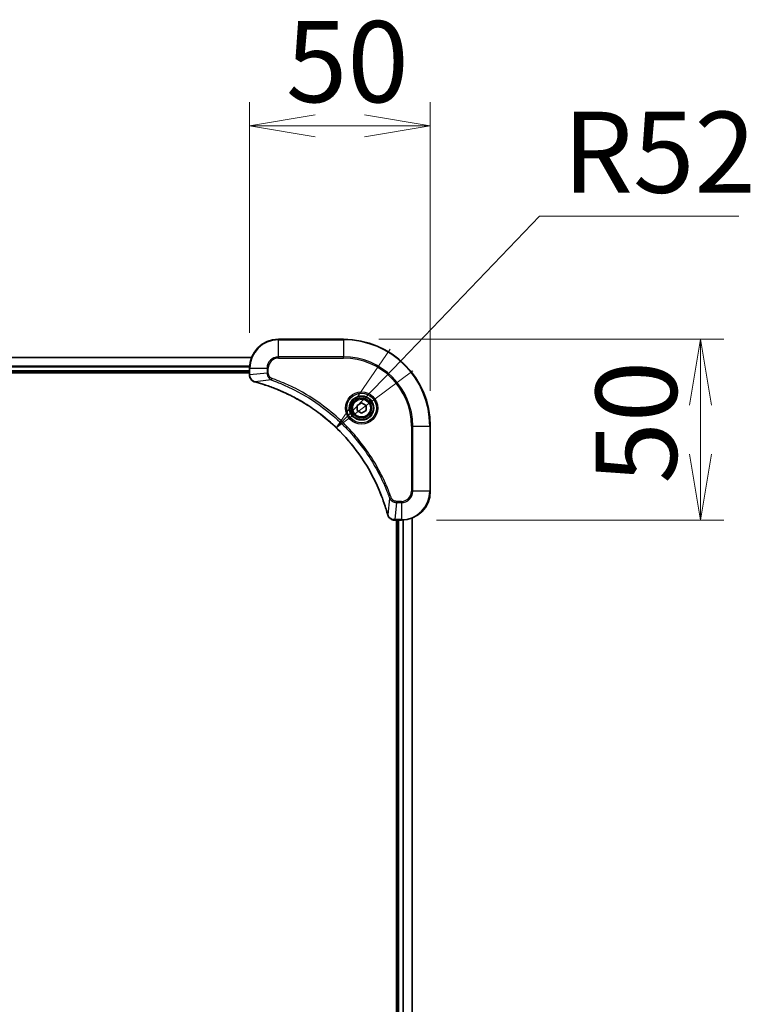
# Model space of a CAD drawing. Units: millimetres. Extents: x 94 to 13057, y 52 to 2581.
# Drawn here: x 3312 to 3514, y 1372 to 1644 of the extents above; entities that cross this region are included whole.
import ezdxf

# ---------------------------------------------------------------- set-up
doc = ezdxf.new("R2010")
doc.units = ezdxf.units.MM
doc.header["$LTSCALE"] = 6.5
doc.layers.get('Defpoints').update_dxf_attribs({"lineweight": 25})
for name, color, linetype, lineweight in [('Dimension (ISO)', 7, 'Continuous', 18), ('Visible (ISO)', 7, 'Continuous', 35), ('Visible Narrow (ISO)', 7, 'Continuous', 25)]:
    doc.layers.add(name, color=color, linetype=linetype, lineweight=lineweight)
doc.styles.add('Note Text (TK)', font='MS PGothic.ttf')
doc.dimstyles.new('Default - Method 1b (TK)', dxfattribs={"dimscale": 6.5, "dimtxt": 2.5, "dimasz": 2.5, "dimexe": 1, "dimexo": 1.5, "dimgap": 1, "dimtad": 1, "dimtoh": 1, "dimdsep": 46, "dimtxsty": 'Note Text (TK)', "dimblk": 'OPEN', "dimcen": 0.09, "dimdle": 5, "dimclrd": 100, "dimclre": 100, "dimclrt": 7, "dimadec": 1, "dimazin": 1, "dimtfac": 1, "dimtmove": 0, "dimatfit": 3, "dimldrblk": 'OPEN', "dimfxl": 1, "dimtolj": 1, "dimlwd": -1, "dimlwe": -1, "dimarcsym": 0})

# ---------------------------------------------------------------- blocks, each defined once
blk = doc.blocks.new('_Open')
at = {"color": 0, "linetype": 'ByBlock', "lineweight": -2}
for p, q in [((-1, 0.167), (0, 0)), ((-1, -0.167), (0, 0)), ((0, 0), (-1, 0))]:
    blk.add_line(p, q, dxfattribs=at)
blk = doc.blocks.new('*D36')
at = {"layer": 'Defpoints', "color": 0}
for p in [(3425.05, 1614.66), (3375.05, 1547.64), (3425.05, 1531.64)]:
    blk.add_point(p, dxfattribs=at)
at = {"layer": 'Dimension (ISO)', "color": 100}
for p, q in [((3375.05, 1557.39), (3375.05, 1621.16)), ((3425.05, 1541.39), (3425.05, 1621.16)), ((3393.25, 1614.66), (3406.85, 1614.66))]:
    blk.add_line(p, q, dxfattribs=at)
at = {"layer": 'Dimension (ISO)', "color": 100, "xscale": 18.2, "yscale": 18.2, "zscale": 18.2, "rotation": 180}
blk.add_blockref('_Open', (3375.05, 1614.66), dxfattribs=at)
at = {"layer": 'Dimension (ISO)', "color": 100, "xscale": 18.2, "yscale": 18.2, "zscale": 18.2}
blk.add_blockref('_Open', (3425.05, 1614.66), dxfattribs=at)
at = {"layer": 'Dimension (ISO)', "color": 7, "insert": (3385.15, 1632.37), "char_height": 16.25, "attachment_point": 4, "style": 'Note Text (TK)'}
blk.add_mtext('\\A1;\\fMS PGothic|b0|i0;{\\H22.4100;50', dxfattribs=at)
blk = doc.blocks.new('*D37')
at = {"layer": 'Defpoints', "color": 0}
for p in [(3401.05, 1555.64), (3417.05, 1505.64), (3499.72, 1505.64)]:
    blk.add_point(p, dxfattribs=at)
at = {"layer": 'Dimension (ISO)', "color": 100}
for p, q in [((3410.8, 1555.64), (3506.22, 1555.64)), ((3499.72, 1537.44), (3499.72, 1523.84)), ((3426.8, 1505.64), (3506.22, 1505.64))]:
    blk.add_line(p, q, dxfattribs=at)
at = {"layer": 'Dimension (ISO)', "color": 100, "xscale": 18.2, "yscale": 18.2, "zscale": 18.2}
for p, rotation in [((3499.72, 1555.64), 90), ((3499.72, 1505.64), 270)]:
    blk.add_blockref('_Open', p, dxfattribs=dict(at, rotation=rotation))
at = {"layer": 'Dimension (ISO)', "color": 7, "insert": (3482.01, 1515.74), "char_height": 16.25, "attachment_point": 4, "rotation": 90, "style": 'Note Text (TK)'}
blk.add_mtext('\\A1;\\fMS PGothic|b0|i0;{\\H22.4100;50', dxfattribs=at)
blk = doc.blocks.new('*D38')
at = {"layer": 'Defpoints', "color": 0}
for p in [(3399.06, 1531.15), (3363.05, 1493.64)]:
    blk.add_point(p, dxfattribs=at)
at = {"layer": 'Dimension (ISO)', "color": 100}
for p, q in [((3455.2, 1589.64), (3417.07, 1549.91)), ((3510.34, 1589.64), (3455.2, 1589.64))]:
    blk.add_line(p, q, dxfattribs=at)
at = {"layer": 'Dimension (ISO)', "color": 100, "xscale": 26, "yscale": 26, "zscale": 26, "rotation": 226.1725004236109}
blk.add_blockref('_Open', (3399.06, 1531.15), dxfattribs=at)
at = {"layer": 'Dimension (ISO)', "color": 7, "insert": (3461.7, 1607.34), "char_height": 16.25, "attachment_point": 4, "style": 'Note Text (TK)'}
blk.add_mtext('\\A1;\\fMS PGothic|b0|i0;{\\H22.4100;R52', dxfattribs=at)

msp = doc.modelspace()

# ---------------------------------------------------------------- linework, layer by layer
at = {"layer": 'Visible (ISO)'}
for p, q in [((3401.0511, 1555.6395), (3383.0511, 1555.6395)), ((3375.6349, 1550.6395), (3036.4673, 1550.6395)), ((3037.0511, 1546.6395), (3375.0511, 1546.6395)), ((3037.0511, 1546.3395), (3375.0511, 1546.3395)), ((3375.0511, 1547.6395), (3375.0511, 1545.8085)), ((3375.0511, 1545.8085), (3375.0511, 1545.7931)), ((3404.8011, 1537.3612), (3406.0511, 1538.0829)), ((3406.0511, 1538.0829), (3407.3011, 1537.3612)), ((3404.8011, 1535.9178), (3404.8011, 1537.3612)), ((3406.0511, 1535.1961), (3404.8011, 1535.9178)), ((3407.3011, 1535.9178), (3406.0511, 1535.1961)), ((3407.3011, 1537.3612), (3407.3011, 1535.9178)), ((3425.0511, 1513.6395), (3425.0511, 1531.6395)), ((3415.2047, 1505.6395), (3415.2201, 1505.6395)), ((3415.2201, 1505.6395), (3417.0511, 1505.6395)), ((3415.7511, 1505.6395), (3415.7511, 1097.6395)), ((3416.0511, 1505.6395), (3416.0511, 1097.6395)), ((3420.0511, 1097.0557), (3420.0511, 1506.2233))]:
    msp.add_line(p, q, dxfattribs=at)
for radius in [3.25, 2.75]:
    msp.add_circle((3406.0511, 1536.6395), radius, dxfattribs=at)
for centre, radius, start, end in [((3383.0511, 1547.6395), 8, 90, 180), ((3401.0511, 1531.6395), 24, 0, 90), ((3417.0511, 1513.6395), 8, 270, 0)]:
    msp.add_arc(centre, radius, start, end, dxfattribs=at)
for points, knots in [([(3375.0511, 1545.7931), (3375.0511, 1545.5326), (3375.1026, 1545.2721), (3375.3058, 1544.779), (3375.462, 1544.5486), (3375.8074, 1544.2129), (3375.9805, 1544.0909), (3376.2847, 1543.9412), (3376.4071, 1543.8952), (3376.5325, 1543.8615)], [-0.196787795, -0.196787795, -0.196787795, -0.196787795, -0.138164041, -0.138164041, -0.076757801, -0.076757801, -0.029522231, -0.029522231, 0, 0, 0, 0]), ([(3376.5325, 1543.8615), (3376.5445, 1543.8583), (3376.5565, 1543.8551), (3376.5806, 1543.8486), (3376.5927, 1543.8453), (3376.6048, 1543.8421)], [0.00000000006, 0.00000000006, 0.00000000006, 0.00000000006, 0.00379309206, 0.00379309206, 0.00758618406, 0.00758618406, 0.00758618406, 0.00758618406]), ([(3376.6048, 1543.8421), (3376.8136, 1543.7857), (3377.022, 1543.728), (3377.4292, 1543.6126), (3377.6279, 1543.555), (3378.2303, 1543.3765), (3378.6328, 1543.2519), (3379.555, 1542.954), (3380.0736, 1542.7774), (3381.0838, 1542.4155), (3381.5756, 1542.2308), (3382.7871, 1541.7549), (3383.5033, 1541.4549), (3385.1343, 1540.7283), (3386.0442, 1540.2907), (3388.1059, 1539.2243), (3389.2485, 1538.5774), (3391.8163, 1536.9923), (3393.2236, 1536.0249), (3396.5263, 1533.5068), (3398.3675, 1531.8853), (3402.2379, 1527.9585), (3404.1968, 1525.5837), (3408.1867, 1519.7674), (3410.0619, 1516.2199), (3411.8933, 1511.5157), (3412.2482, 1510.5145), (3412.7455, 1508.9624), (3412.9099, 1508.4184), (3413.1297, 1507.6462), (3413.1924, 1507.4199), (3413.2536, 1507.1933)], [0, 0, 0, 0, 0.06549657, 0.06549657, 0.12817861, 0.12817861, 0.2557943, 0.2557943, 0.42169471, 0.42169471, 0.58081118, 0.58081118, 0.81593963, 0.81593963, 1.12160661, 1.12160661, 1.51897368, 1.51897368, 2.03555087, 2.03555087, 2.7767893, 2.7767893, 3.70555522, 3.70555522, 4.91295092, 4.91295092, 5.23453446, 5.23453446, 5.40661912, 5.40661912, 5.47772979, 5.47772979, 5.47772979, 5.47772979]), ([(3413.2536, 1507.1933), (3413.2569, 1507.1812), (3413.2601, 1507.1691), (3413.2666, 1507.145), (3413.2699, 1507.133), (3413.2731, 1507.121)], [0, 0, 0, 0, 0.003793092, 0.003793092, 0.007586184, 0.007586184, 0.007586184, 0.007586184]), ([(3413.2731, 1507.121), (3413.3211, 1506.942), (3413.3944, 1506.7692), (3413.6438, 1506.354), (3413.8559, 1506.1327), (3414.4297, 1505.7555), (3414.8169, 1505.6395), (3415.2047, 1505.6395)], [-0.196787795, -0.196787795, -0.196787795, -0.196787795, -0.154661595, -0.154661595, -0.087259675, -0.087259675, 0, 0, 0, 0])]:
    msp.add_open_spline(points, degree=3, knots=knots, dxfattribs=at)
at = {"layer": 'Visible Narrow (ISO)'}
for p, q in [((3383.0511, 1555.4931), (3383.0511, 1555.6395)), ((3383.0511, 1555.4931), (3401.0511, 1555.4931)), ((3383.0511, 1550.786), (3383.0511, 1555.4931)), ((3401.0511, 1555.4931), (3401.0511, 1555.6395)), ((3401.0511, 1555.4931), (3401.0511, 1550.786)), ((3036.495, 1550.57), (3375.6071, 1550.57)), ((3383.0511, 1550.786), (3383.0511, 1550.4324)), ((3401.0511, 1550.786), (3383.0511, 1550.786)), ((3383.0511, 1550.4324), (3401.0511, 1550.4324)), ((3401.0511, 1550.4324), (3401.0511, 1550.786)), ((3375.0728, 1548.2295), (3037.0293, 1548.2295)), ((3037.043, 1547.999), (3375.0591, 1547.999)), ((3375.0511, 1546.9395), (3037.0511, 1546.9395)), ((3375.0511, 1547.6395), (3375.1975, 1547.6395)), ((3375.1975, 1545.8085), (3375.0511, 1545.8085)), ((3375.1975, 1545.8085), (3375.1975, 1547.6395)), ((3375.1975, 1547.6395), (3379.9046, 1547.6395)), ((3379.9046, 1546.3024), (3375.1975, 1545.8085)), ((3379.9046, 1547.6395), (3379.9046, 1546.3024)), ((3379.9046, 1547.6395), (3380.2582, 1547.6395)), ((3379.9046, 1546.3024), (3380.2582, 1546.3024)), ((3380.2582, 1546.3024), (3380.2582, 1547.6395)), ((3381.0804, 1544.4017), (3376.6127, 1543.871)), ((3381.0804, 1544.4017), (3381.2338, 1544.8343)), ((3419.844, 1531.6395), (3419.844, 1513.6395)), ((3420.1975, 1531.6395), (3419.844, 1531.6395)), ((3420.1975, 1513.6395), (3420.1975, 1531.6395)), ((3420.1975, 1531.6395), (3424.9046, 1531.6395)), ((3424.9046, 1531.6395), (3424.9046, 1513.6395)), ((3424.9046, 1531.6395), (3425.0511, 1531.6395)), ((3420.1975, 1513.6395), (3419.844, 1513.6395)), ((3424.9046, 1513.6395), (3420.1975, 1513.6395)), ((3424.9046, 1513.6395), (3425.0511, 1513.6395)), ((3413.8133, 1511.6688), (3413.2826, 1507.2012)), ((3413.8133, 1511.6688), (3414.2459, 1511.8223)), ((3415.714, 1510.4931), (3415.2201, 1505.786)), ((3417.0511, 1510.8466), (3415.714, 1510.8466)), ((3415.714, 1510.4931), (3415.714, 1510.8466)), ((3415.714, 1510.4931), (3417.0511, 1510.4931)), ((3417.0511, 1510.4931), (3417.0511, 1510.8466)), ((3417.0511, 1510.4931), (3417.0511, 1505.786)), ((3417.0511, 1505.786), (3415.2201, 1505.786)), ((3415.2201, 1505.6395), (3415.2201, 1505.786)), ((3416.3511, 1097.6395), (3416.3511, 1505.6395)), ((3417.0511, 1505.786), (3417.0511, 1505.6395)), ((3417.4106, 1505.6476), (3417.4106, 1097.6314)), ((3417.641, 1097.6177), (3417.641, 1505.6613)), ((3419.9815, 1506.1956), (3419.9815, 1097.0835))]:
    msp.add_line(p, q, dxfattribs=at)
for radius in [4.4571, 4.1036, 3.3964, 2.45]:
    msp.add_circle((3406.0511, 1536.6395), radius, dxfattribs=at)
for centre, radius, start, end in [((3383.0511, 1547.6395), 7.8536, 90, 180), ((3401.0511, 1531.6395), 23.8536, 0, 90), ((3383.0511, 1547.6395), 3.1464, 90, 180), ((3383.0511, 1547.6395), 2.7929, 90, 180), ((3401.0511, 1531.6395), 19.1464, 0, 90), ((3401.0511, 1531.6395), 18.7929, 0, 90), ((3417.0511, 1513.6395), 2.7929, 270, 0), ((3417.0511, 1513.6395), 7.8536, 270, 0), ((3417.0511, 1513.6395), 3.1464, 270, 0)]:
    msp.add_arc(centre, radius, start, end, dxfattribs=at)
for centre, major_axis, ratio, start_param, end_param in [((3375.5511, 1545.7931), (-0.5, 0), 0.00935385, 0, 0.78591171), ((3376.6622, 1544.3444), (-0.1296, -0.4829), 0.14287502, 5.88309318, 6.28318531), ((3376.7351, 1544.3248), (-0.1303, -0.4827), 0.00038233, 0, 0.34837257), ((3413.7363, 1507.3236), (-0.4827, -0.1303), 0.00038233, 5.93481272, 6.28318528), ((3413.756, 1507.2506), (-0.4829, -0.1296), 0.14287502, 0, 0.40009213), ((3415.2047, 1506.1395), (0, -0.5), 0.00935385, 5.4972736, 6.28318531)]:
    msp.add_ellipse(centre, major_axis=major_axis, ratio=ratio, start_param=start_param, end_param=end_param, dxfattribs=at)
for points, knots in [([(3375.1977, 1545.7898), (3375.1977, 1545.7929), (3375.1976, 1545.796), (3375.1976, 1545.8023), (3375.1975, 1545.8054), (3375.1975, 1545.8085)], [-0.00153668531, -0.00153668531, -0.00153668531, -0.00153668531, -0.00076834265, -0.00076834265, 0, 0, 0, 0]), ([(3376.5159, 1543.9069), (3376.3946, 1543.9522), (3376.2802, 1544.0091), (3376.002, 1544.1804), (3375.8498, 1544.3089), (3375.55, 1544.6429), (3375.4179, 1544.8605), (3375.2448, 1545.316), (3375.2001, 1545.5524), (3375.1977, 1545.7898)], [0, 0, 0, 0, 0.029522231, 0.029522231, 0.076757801, 0.076757801, 0.138164041, 0.138164041, 0.196787795, 0.196787795, 0.196787795, 0.196787795]), ([(3379.9046, 1546.3024), (3379.907, 1546.0518), (3379.9522, 1545.8027), (3380.1174, 1545.353), (3380.2296, 1545.1501), (3380.4865, 1544.8262), (3380.6176, 1544.6969), (3380.8646, 1544.516), (3380.968, 1544.4534), (3381.0804, 1544.4017)], [-0.187504168, -0.187504168, -0.187504168, -0.187504168, -0.125670471, -0.125670471, -0.069816928, -0.069816928, -0.026852665, -0.026852665, 0, 0, 0, 0]), ([(3381.2338, 1544.8343), (3381.1494, 1544.8643), (3381.0684, 1544.9035), (3380.8697, 1545.0246), (3380.7593, 1545.1182), (3380.54, 1545.364), (3380.4416, 1545.5254), (3380.2973, 1545.8902), (3380.2582, 1546.0963), (3380.2582, 1546.3024)], [0, 0, 0, 0, 0.026852665, 0.026852665, 0.069816928, 0.069816928, 0.125670471, 0.125670471, 0.187504168, 0.187504168, 0.187504168, 0.187504168]), ([(3376.6127, 1543.871), (3376.596, 1543.8771), (3376.5796, 1543.8832), (3376.5473, 1543.8951), (3376.5315, 1543.901), (3376.5159, 1543.9069)], [-0.00758618406, -0.00758618406, -0.00758618406, -0.00758618406, -0.00379309206, -0.00379309206, -0.00000000006, -0.00000000006, -0.00000000006, -0.00000000006]), ([(3413.2826, 1507.2012), (3413.2212, 1507.4284), (3413.1587, 1507.6544), (3412.9392, 1508.4272), (3412.7748, 1508.9715), (3412.2778, 1510.5248), (3411.9231, 1511.5267), (3410.0921, 1516.2343), (3408.2165, 1519.7847), (3404.2249, 1525.6055), (3402.2649, 1527.9821), (3398.3918, 1531.9116), (3396.5492, 1533.5341), (3393.2441, 1536.0536), (3391.8357, 1537.0214), (3389.2658, 1538.6071), (3388.1224, 1539.2541), (3386.059, 1540.3207), (3385.1484, 1540.7583), (3383.5162, 1541.4848), (3382.7995, 1541.7848), (3381.5871, 1542.2607), (3381.0949, 1542.4453), (3380.0839, 1542.8071), (3379.565, 1542.9836), (3378.6422, 1543.2813), (3378.2394, 1543.4058), (3377.6366, 1543.5842), (3377.4377, 1543.6418), (3377.0302, 1543.7571), (3376.822, 1543.8145), (3376.6127, 1543.871)], [-5.47772979, -5.47772979, -5.47772979, -5.47772979, -5.40661912, -5.40661912, -5.23453446, -5.23453446, -4.91295092, -4.91295092, -3.70555522, -3.70555522, -2.7767893, -2.7767893, -2.03555087, -2.03555087, -1.51897368, -1.51897368, -1.12160661, -1.12160661, -0.81593963, -0.81593963, -0.58081118, -0.58081118, -0.42169471, -0.42169471, -0.2557943, -0.2557943, -0.12817861, -0.12817861, -0.06549657, -0.06549657, 0, 0, 0, 0]), ([(3381.0804, 1544.4017), (3381.1755, 1544.3677), (3381.2692, 1544.3344), (3381.5789, 1544.2226), (3381.7938, 1544.1434), (3382.758, 1543.7814), (3383.5014, 1543.4831), (3385.3208, 1542.7057), (3386.3885, 1542.2074), (3390.1863, 1540.2808), (3392.8137, 1538.6506), (3397.1816, 1535.3904), (3398.9869, 1533.8473), (3401.8835, 1531.02), (3403.0293, 1529.7918), (3405.1386, 1527.3076), (3406.1087, 1526.0573), (3407.7244, 1523.7742), (3408.3932, 1522.7577), (3409.5141, 1520.9213), (3409.9807, 1520.1102), (3410.7588, 1518.6719), (3411.0798, 1518.0498), (3411.6434, 1516.9032), (3411.8899, 1516.3807), (3412.3111, 1515.4493), (3412.4892, 1515.0421), (3412.7953, 1514.3179), (3412.9255, 1514.0018), (3413.1503, 1513.4403), (3413.2463, 1513.1954), (3413.4129, 1512.761), (3413.4842, 1512.5718), (3413.6029, 1512.2517), (3413.6507, 1512.1211), (3413.7368, 1511.8833), (3413.7746, 1511.7768), (3413.8133, 1511.6688)], [-4.82621249, -4.82621249, -4.82621249, -4.82621249, -4.79590965, -4.79590965, -4.72660511, -4.72660511, -4.4843018, -4.4843018, -4.127973, -4.127973, -3.19579554, -3.19579554, -2.47873595, -2.47873595, -1.97105483, -1.97105483, -1.49272454, -1.49272454, -1.12477817, -1.12477817, -0.8417425, -0.8417425, -0.62997615, -0.62997615, -0.45517217, -0.45517217, -0.32070756, -0.32070756, -0.21727325, -0.21727325, -0.1377084, -0.1377084, -0.07650467, -0.07650467, -0.0344265, -0.0344265, 0, 0, 0, 0]), ([(3414.2459, 1511.8223), (3414.2075, 1511.9304), (3414.1689, 1512.0385), (3414.0822, 1512.2783), (3414.034, 1512.41), (3413.9145, 1512.7329), (3413.8426, 1512.9238), (3413.6748, 1513.362), (3413.5781, 1513.609), (3413.3515, 1514.1753), (3413.2205, 1514.4942), (3412.912, 1515.2248), (3412.7325, 1515.6355), (3412.3081, 1516.575), (3412.0596, 1517.1021), (3411.4915, 1518.2587), (3411.1679, 1518.8862), (3410.3835, 1520.3371), (3409.9132, 1521.1553), (3408.783, 1523.0078), (3408.1087, 1524.0332), (3406.4795, 1526.3363), (3405.5011, 1527.5974), (3403.3738, 1530.1032), (3402.2181, 1531.3421), (3399.2965, 1534.1938), (3397.4755, 1535.7501), (3393.0694, 1539.0378), (3390.419, 1540.6814), (3386.5881, 1542.6234), (3385.511, 1543.1256), (3383.6758, 1543.909), (3382.9258, 1544.2095), (3381.9533, 1544.5742), (3381.7365, 1544.654), (3381.4241, 1544.7666), (3381.329, 1544.8006), (3381.2338, 1544.8343)], [0, 0, 0, 0, 0.0344265, 0.0344265, 0.07650467, 0.07650467, 0.1377084, 0.1377084, 0.21727325, 0.21727325, 0.32070756, 0.32070756, 0.45517217, 0.45517217, 0.62997615, 0.62997615, 0.8417425, 0.8417425, 1.12477817, 1.12477817, 1.49272454, 1.49272454, 1.97105483, 1.97105483, 2.47873595, 2.47873595, 3.19579554, 3.19579554, 4.127973, 4.127973, 4.4843018, 4.4843018, 4.72660511, 4.72660511, 4.79590965, 4.79590965, 4.82621249, 4.82621249, 4.82621249, 4.82621249]), ([(3413.8133, 1511.6688), (3413.9046, 1511.4704), (3414.0283, 1511.3002), (3414.3527, 1510.9623), (3414.5671, 1510.8121), (3414.9745, 1510.6194), (3415.1614, 1510.5602), (3415.4717, 1510.5054), (3415.5926, 1510.4942), (3415.714, 1510.4931)], [-0.187502416, -0.187502416, -0.187502416, -0.187502416, -0.14010274, -0.14010274, -0.077834855, -0.077834855, -0.029936483, -0.029936483, 0, 0, 0, 0]), ([(3415.714, 1510.8466), (3415.6142, 1510.8466), (3415.5144, 1510.8557), (3415.2592, 1510.9027), (3415.1064, 1510.9546), (3414.7799, 1511.1227), (3414.6136, 1511.2538), (3414.3802, 1511.5351), (3414.2987, 1511.6733), (3414.2459, 1511.8223)], [0, 0, 0, 0, 0.029936483, 0.029936483, 0.077834855, 0.077834855, 0.14010274, 0.14010274, 0.187502416, 0.187502416, 0.187502416, 0.187502416]), ([(3413.3184, 1507.1044), (3413.3126, 1507.1199), (3413.3067, 1507.1358), (3413.2947, 1507.168), (3413.2887, 1507.1844), (3413.2826, 1507.2012)], [-0.007586184, -0.007586184, -0.007586184, -0.007586184, -0.003793092, -0.003793092, 0, 0, 0, 0]), ([(3415.2014, 1505.7861), (3414.848, 1505.7897), (3414.4971, 1505.8877), (3413.9537, 1506.2097), (3413.7431, 1506.3991), (3413.4712, 1506.7721), (3413.3832, 1506.9313), (3413.3184, 1507.1044)], [0, 0, 0, 0, 0.087259675, 0.087259675, 0.154661595, 0.154661595, 0.196787795, 0.196787795, 0.196787795, 0.196787795]), ([(3415.2201, 1505.786), (3415.2169, 1505.786), (3415.2138, 1505.786), (3415.2076, 1505.7861), (3415.2045, 1505.7861), (3415.2014, 1505.7861)], [-0.00153668531, -0.00153668531, -0.00153668531, -0.00153668531, -0.00076834266, -0.00076834266, -0.00000000001, -0.00000000001, -0.00000000001, -0.00000000001])]:
    msp.add_open_spline(points, degree=3, knots=knots, dxfattribs=at)

# ---------------------------------------------------------------- dimensions: what is measured, and where the dimension line sits
at = {"layer": 'Dimension (ISO)', "color": 100}
for base, p1, p2, angle, picture, middle in [((3425.0511, 1614.6624), (3375.0511, 1547.6395), (3425.0511, 1531.6395), 180, '*D36', (3400.0511, 1614.6624)), ((3499.72, 1505.6395), (3401.0511, 1555.6395), (3417.0511, 1505.6395), 90, '*D37', (3499.72, 1530.6395))]:
    dim = msp.add_linear_dim(base=base, p1=p1, p2=p2, angle=angle, text='\\fMS PGothic|b0|i0;{\\H22.4100;<>', dimstyle='Default - Method 1b (TK)', override={"dimasz": 2.8, "dimgap": 1, "dimdec": 0, "dimtol": 0, "dimlim": 0, "dimtp": 0, "dimtm": 0, "dimtdec": 0, "dimtofl": 1, "dimatfit": 1}, dxfattribs=at)
    dim.commit()
    dim.dimension.update_dxf_attribs({"geometry": picture, "text_midpoint": middle, "dimtype": 160})
dim = msp.add_radius_dim(center=(3363.0511, 1493.6395), mpoint=(3399.0605, 1531.1538), text='\\fMS PGothic|b0|i0;{\\H22.4100;<>', dimstyle='Default - Method 1b (TK)', override={"dimasz": 4, "dimtih": 1, "dimdec": 0, "dimlfac": 1, "dimcen": 0, "dimtdec": 0, "dimtofl": 0}, dxfattribs=at)
dim.commit()
dim.dimension.update_dxf_attribs({"geometry": '*D38', "text_midpoint": (3486.0206, 1589.6399), "dimtype": 164})

doc.saveas('drawing.dxf')
